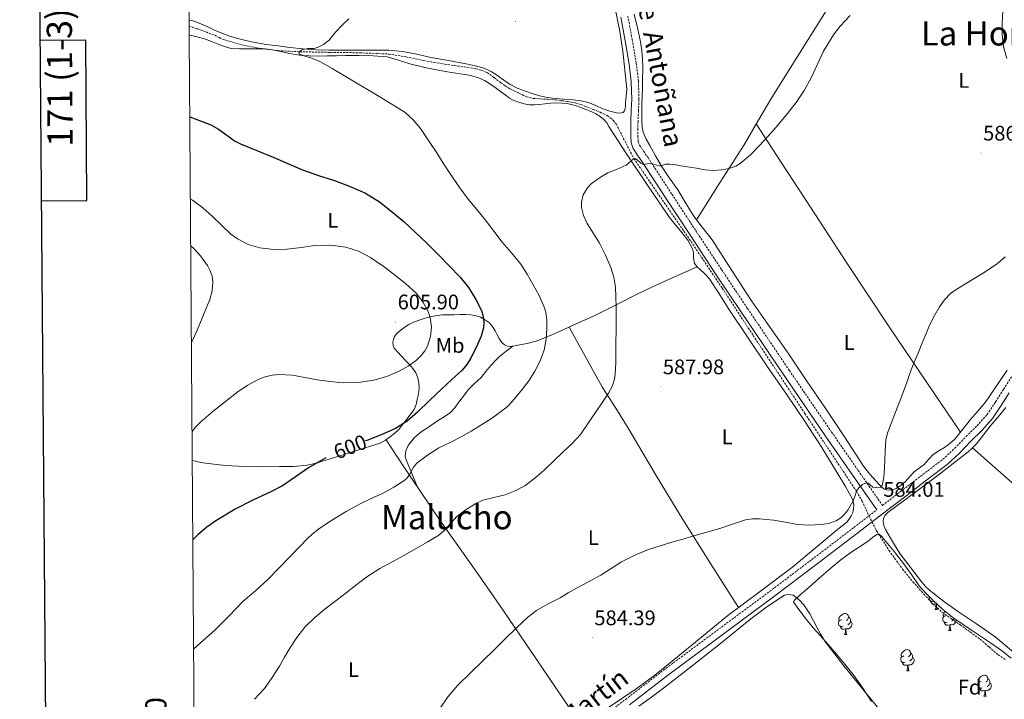
# Model space of a CAD drawing. Units: metres. Extents: x 548629 to 553106, y 4721269 to 4724272.
# Drawn here: x 549436 to 549905, y 4722544 to 4722867 of the extents above; entities that cross this region are included whole.
import ezdxf
from ezdxf.enums import TextEntityAlignment as Align

# ---------------------------------------------------------------- set-up
doc = ezdxf.new("R2010")
doc.units = ezdxf.units.M
doc.header["$MEASUREMENT"] = 0
doc.linetypes.add('TRAZOSX2', pattern=[1.5, 1, -0.5])
for name, color, linetype, lineweight in [('Carátula', 7, 'Continuous', 5), ('Level 11', 142, 'TRAZOSX2', 13), ('Level 21', 19, 'Continuous', 0), ('Level 35', 92, 'TRAZOSX2', 0), ('Level 36', 19, 'Continuous', 40), ('Level 37', 92, 'Continuous', 0), ('Level 4', 36, 'Continuous', 30), ('Level 41', 19, 'Continuous', 0), ('Level 44', 19, 'Continuous', 0), ('Level 45', 19, 'Continuous', 0), ('Level 5', 36, 'Continuous', 0), ('Level 61', 19, 'Continuous', 0), ('Level 63', 7, 'Continuous', 0), ('Level 7', 1, 'Continuous', 0)]:
    doc.layers.add(name, color=color, linetype=linetype, lineweight=lineweight)
doc.styles.add('Arial', font='ARIAL.TTF', dxfattribs={"height": 0.2})

# ---------------------------------------------------------------- blocks, each defined once
blk = doc.blocks.new('5PATER')
at = {"layer": 'Carátula', "linetype": 'Continuous', "lineweight": 5}
h = blk.add_hatch(color=250, dxfattribs=at)
edge = h.paths.add_edge_path()
edge.add_ellipse((0, 0), major_axis=(-1.33, -1.34), ratio=0.999422, start_angle=0, end_angle=360)

msp = doc.modelspace()

# ---------------------------------------------------------------- linework, layer by layer
at = {"layer": 'Level 11', "color": 142, "linetype": 'TRAZOSX2', "lineweight": 13}
msp.add_polyline3d([(549516.83, 4722863.75, 597.77), (549518.25, 4722863.47, 597.73), (549520.88, 4722862.61, 597.69), (549523.46, 4722861.67, 597.66), (549526.25, 4722860.64, 597.58), (549529.02, 4722859.58, 597.44), (549531.07, 4722858.54, 597.23), (549533.18, 4722857.53, 597.01), (549542.11, 4722854.96, 596.46), (549548.88, 4722853.58, 596.11), (549559.1, 4722852.28, 595.61), (549569.37, 4722851.73, 595.01), (549576.7, 4722851.58, 594.29), (549584.04, 4722851.43, 593.73), (549597.92, 4722851.25, 593.41), (549611.75, 4722850.65, 593.1), (549620.06, 4722849.28, 592.92), (549628.34, 4722847.54, 592.74), (549633.38, 4722846.67, 592.69), (549638.42, 4722845.82, 592.69), (549643.02, 4722845.15, 592.7), (549647.62, 4722844.52, 592.7), (549653.22, 4722843.66, 592.67), (549655.95, 4722842.94, 592.64), (549658.55, 4722841.8, 592.61), (549661.84, 4722839.5, 592.54), (549664.98, 4722837.08, 592.43), (549667.2, 4722835.5, 592.31), (549669.5, 4722834.06, 592.19), (549671.41, 4722833.14, 592.17), (549673.34, 4722832.28, 592.14), (549675.32, 4722831.28, 592.08), (549677.34, 4722830.33, 592.02), (549680.54, 4722829.56, 591.89), (549683.85, 4722829.3, 591.78), (549687.64, 4722829.12, 591.7), (549691.42, 4722828.86, 591.65), (549694.09, 4722828.48, 591.65), (549696.7578, 4722828.0661, 591.65), (549698.718, 4722827.7557, 591.54), (549700.6582, 4722827.3753, 591.42), (549703.2584, 4722826.5848, 591.39), (549705.7987, 4722825.6143, 591.34), (549709.0589, 4722824.3336, 591.26), (549712.2792, 4722822.9729, 591.18), (549715.7095, 4722821.3521, 591.14), (549718.5997, 4722819.0315, 591.04), (549719.9197, 4722817.4011, 590.92), (549728.3492, 4722800.9487, 590.01), (549741.9592, 4722781.2352, 589), (549755.5591, 4722761.5216, 588), (549770.4289, 4722739.2777, 587.18), (549785.0987, 4722716.8838, 586.59), (549809.6785, 4722679.8272, 585.8), (549834.2582, 4722642.7707, 585.01), (549836.9081, 4722638.16, 584.61), (549840.2779, 4722630.929, 583.49), (549843.8977, 4722623.808, 582.72), (549849.7576, 4722614.6164, 582.61), (549856.1776, 4722605.7847, 582.51), (549861.1077, 4722599.7535, 582.23), (549866.2578, 4722593.9222, 581.98), (549870.4679, 4722589.3612, 581.87), (549875.0781, 4722585.2501, 581.81), (549879.2983, 4722582.2691, 581.84), (549883.5386, 4722579.3282, 581.84), (549888.2889, 4722575.9171, 581.65), (549893.0192, 4722572.466, 581.44), (549897.3294, 4722568.785, 581.33), (549901.6396, 4722565.104, 581.23), (549905.2098, 4722562.7332, 581.21)], dxfattribs=at)
at = {"layer": 'Level 21', "color": 19, "linetype": 'Continuous', "lineweight": 0}
for points in [[(549843.89, 4722633.95, 584.45), (549832.24, 4722650.74, 585.33), (549819.56, 4722669.02, 586.29), (549799.48, 4722698.3, 587.43), (549779.61, 4722727.74, 588.16), (549767.24, 4722746.24, 588.6), (549754.94, 4722764.79, 589.03), (549743.58, 4722782.12, 589.44), (549732.28, 4722799.47, 589.89), (549730.11, 4722802.54, 590.03), (549727.98, 4722805.72, 590.24), (549727.05, 4722808.47, 590.41), (549726.87, 4722811.37, 590.6), (549726.85, 4722815.08, 590.85), (549726.9, 4722818.8, 591.11), (549727.15, 4722823.93, 591.47), (549727.35, 4722829.07, 591.83), (549727.12, 4722837.44, 592.4), (549726.12, 4722845.76, 592.95), (549724.15, 4722856.93, 593.57), (549722.14, 4722868.11, 594.07)], [(549726.34, 4722541.34, 583.42), (549744.34, 4722555.19, 583.2), (549769.55, 4722573.9, 583.3), (549794.84, 4722592.6, 583.57), (549814.93, 4722607.8, 583.8), (549834.96, 4722623.07, 584.02), (549846.63, 4722632.04, 584.01), (549858.29, 4722641.01, 583.99), (549867.77, 4722648.23, 584.09), (549877.35, 4722655.57, 584.19), (549883.23, 4722660.96, 584.2), (549888.64, 4722666.58, 584.18), (549893.91, 4722671.68, 584.12), (549898.93, 4722677.36, 584.05), (549903.08, 4722683.51, 583.96), (549906.92, 4722689.61, 583.86)]]:
    msp.add_polyline3d(points, dxfattribs=at)
at = {"layer": 'Level 21', "color": 19, "linetype": 'TRAZOSX2', "lineweight": 0}
for points in [[(549725.525, 4722868.7225, 594.07), (549727.5342, 4722857.5416, 593.57), (549729.5235, 4722846.2607, 592.95), (549730.5528, 4722837.6901, 592.4), (549730.7921, 4722829.0496, 591.83), (549730.5816, 4722823.7794, 591.47), (549730.3411, 4722818.6892, 591.11), (549730.2807, 4722815.069, 590.85), (549730.3104, 4722811.4889, 590.6), (549730.4502, 4722809.1387, 590.41), (549731.0801, 4722807.2585, 590.24), (549732.9401, 4722804.488, 590.03), (549735.1201, 4722801.3974, 589.89), (549746.46, 4722784.0044, 589.44), (549757.7998, 4722766.6814, 589.03), (549770.0997, 4722748.1481, 588.6), (549782.4596, 4722729.6549, 588.16), (549802.3194, 4722700.2296, 587.43), (549822.3892, 4722670.9744, 586.29), (549835.0592, 4722652.701, 585.33), (549846.6191, 4722636.048, 584.01), (549856.351, 4722643.5365, 583.99), (549865.8428, 4722650.755, 584.09), (549875.3046, 4722658.0235, 584.19), (549880.9958, 4722663.2427, 584.2), (549886.387, 4722668.8319, 584.18), (549891.5981, 4722673.8912, 584.12), (549896.3992, 4722679.3105, 584.05), (549900.4102, 4722685.26, 583.96), (549904.2312, 4722691.3096, 583.86)], [(549904.23, 4722691.31, 583.86), (549911.64, 4722702.92, 583.6), (549918.95, 4722714.59, 583.31), (549925.27, 4722725.9, 582.95), (549931.12, 4722737.49, 582.63), (549934.03, 4722743.47, 582.64), (549936.64, 4722749.58, 582.69), (549939.28, 4722757.18, 582.61), (549941.46, 4722764.91, 582.56), (549944.26, 4722776.04, 582.69), (549946.79, 4722787.23, 582.82), (549947.99, 4722793.62, 582.86), (549949.2, 4722800, 582.88), (549950.72, 4722806.81, 582.88), (549952.37, 4722813.58, 582.88), (549954.3, 4722820.8, 582.87), (549956.48, 4722827.94, 582.87), (549959.37, 4722836.07, 582.87), (549962.61, 4722844.06, 582.88), (549968.3, 4722856.62, 582.94), (549973.92, 4722869.2, 582.99)], [(549520.24, 4722387.58, 590.07), (549525.29, 4722391.43, 589.91), (549543.33, 4722405.38, 588.69), (549561.36, 4722419.35, 587.43), (549585.56, 4722438.24, 586.47), (549609.79, 4722457.09, 585.75), (549633.29, 4722474.73, 585.21), (549656.88, 4722492.28, 584.71), (549681.66, 4722511.1, 584.23), (549706.4, 4722529.97, 583.76), (549724.4, 4722543.86, 583.42), (549742.42, 4722557.73, 583.2), (549767.65, 4722576.46, 583.3), (549792.93, 4722595.16, 583.57), (549813, 4722610.34, 583.8), (549833.02, 4722625.6, 584.02), (549843.89, 4722633.95, 584.45)]]:
    msp.add_polyline3d(points, dxfattribs=at)
at = {"layer": 'Level 35', "color": 92, "linetype": 'Continuous', "lineweight": 0, "ltscale": 0.5}
for points in [[(549841.37, 4722542.84, 595.87), (549837.22, 4722549.23, 595.87), (549833.09, 4722555.03, 595.87), (549828.77, 4722560.67, 595.87), (549824.77, 4722565.44, 595.78), (549820.69, 4722570.13, 595.63), (549817.16, 4722574.05, 595.53), (549813.62, 4722577.95, 595.43), (549809.72, 4722582.77, 595.2), (549806.02, 4722587.78, 594.95), (549804.72, 4722589.4, 594.9), (549804.35, 4722590.22, 594.88), (549804.58, 4722590.9, 594.87), (549807.49, 4722593.51, 594.87), (549810.43, 4722596.1, 594.88), (549816.29, 4722601.27, 594.74), (549822.16, 4722606.43, 594.59), (549826.79, 4722610.2, 594.53), (549831.62, 4722613.73, 594.47), (549835.71, 4722616.46, 594.28), (549839.81, 4722619.12, 594.08), (549842.04, 4722620.93, 594.04), (549844.26, 4722622.4, 594.03), (549845.05, 4722622.33, 594.04), (549846.23, 4722621.26, 594.07), (549847.34, 4722619.91, 594.08)], [(549847.34, 4722619.91, 594.08), (549852.2, 4722614.23, 594.09), (549856.61, 4722608.45, 594.07), (549860.34, 4722603.16, 594.01), (549864.14, 4722597.92, 593.92), (549867.32, 4722594.28, 593.78), (549870.74, 4722590.86, 593.67), (549875.27, 4722586.61, 593.68)], [(549875.27, 4722586.61, 593.68), (549880.11, 4722582.75, 593.7), (549884.55, 4722579.75, 593.7), (549888.99, 4722576.77, 593.68), (549893.72, 4722573.62, 593.56), (549898.45, 4722570.46, 593.43), (549903.22, 4722567.08, 593.34), (549907.87, 4722563.54, 593.3)]]:
    msp.add_polyline3d(points, dxfattribs=at)
at = {"layer": 'Level 36', "color": 92, "linetype": 'Continuous', "lineweight": 0}
for points in [[(549719.5, 4722872.37, 594.88), (549721.55, 4722862.24, 594.31), (549723.13, 4722852.08, 593.46), (549724.04, 4722842.97, 592.51), (549724.95, 4722833.87, 591.57), (549724.67, 4722830.63, 591.35), (549724.38, 4722827.39, 591.12), (549724.42, 4722825.49, 591.1), (549723.96, 4722823.58, 591.11), (549723.21, 4722822.87, 591.06), (549721.71, 4722822.54, 590.97), (549720.17, 4722822.73, 590.9), (549716.91, 4722823.55, 590.8), (549713.66, 4722824.62, 590.75), (549710.23, 4722826.22, 590.75), (549706.76, 4722827.65, 590.75), (549703.18, 4722828.43, 590.76), (549699.56, 4722828.9, 590.8), (549695.26, 4722829.18, 590.95), (549690.95, 4722829.5, 591.14), (549687.23, 4722830.06, 591.26)], [(549819.83, 4722871.25, 592.29), (549806.92, 4722850.67, 591.45), (549794.05, 4722830.05, 590.72), (549787.4, 4722818.8, 590.4), (549780.75, 4722807.56, 590.08), (549769.46, 4722789.73, 589.26), (549758.16, 4722771.9, 588.43)], [(549687.2267, 4722830.0581, 591.26), (549683.5464, 4722830.8488, 591.33), (549679.926, 4722831.8795, 591.33), (549676.3757, 4722833.1003, 591.33), (549672.8854, 4722834.471, 591.33), (549669.5251, 4722836.1318, 591.33), (549666.4949, 4722838.2124, 591.49), (549663.5147, 4722840.3731, 591.7), (549660.4445, 4722842.3138, 591.76), (549657.1643, 4722843.8945, 591.83), (549652.9438, 4722845.0954, 591.93), (549648.6534, 4722845.9763, 592.05), (549640.2425, 4722847.528, 592.41), (549631.8316, 4722849.0697, 592.8), (549625.0709, 4722850.531, 593), (549618.2801, 4722851.8724, 593.19), (549611.8294, 4722852.4137, 593.57), (549605.3386, 4722852.4649, 593.91), (549597.3576, 4722852.4565, 593.97), (549589.3766, 4722852.448, 593.95), (549583.3159, 4722852.4592, 593.89), (549577.2551, 4722852.5804, 593.86), (549570.9844, 4722853.0616, 594.05), (549564.7337, 4722853.7928, 594.29), (549559.123, 4722854.4739, 594.38), (549553.5324, 4722855.2151, 594.48), (549548.9719, 4722855.956, 594.63), (549544.4414, 4722856.8769, 594.79), (549540.051, 4722857.9878, 594.95), (549535.7506, 4722859.3487, 595.17), (549532.3203, 4722860.6194, 595.69), (549528.94, 4722862.0001, 596.31), (549525.6597, 4722863.5208, 596.68), (549522.3594, 4722865.0615, 596.96), (549518.6491, 4722866.3723, 597.14), (549516.8089, 4722866.6427, 597.16)], [(549758.16, 4722771.9, 588.43), (549756.19, 4722774.45, 588.53), (549752.71, 4722780.26, 588.75), (549749.26, 4722786.08, 588.98), (549745.36, 4722791.72, 589.37), (549741.49, 4722797.4, 589.75), (549738.63, 4722802.22, 589.87), (549735.9, 4722807.12, 589.97), (549734.19, 4722810.23, 590), (549732.77, 4722813.52, 590.07), (549732.28, 4722816.11, 590.18), (549732.21, 4722818.72, 590.31), (549732.16, 4722822.71, 590.49), (549732.19, 4722826.69, 590.69), (549732.3, 4722830.61, 591.1), (549732.42, 4722834.52, 591.65), (549732.54, 4722837.86, 592.1), (549732.66, 4722844.59, 593.32), (549732.5, 4722847.99, 594.03), (549732.18, 4722852.24, 594.09), (549731.57, 4722856.47, 594.08), (549730.02, 4722863.08, 594.8), (549728.43, 4722869.68, 595.49)], [(549516.86, 4722859.84, 597.3), (549524.22, 4722857.82, 597.11), (549527.41, 4722856.59, 597.11), (549530.59, 4722855.37, 597.11), (549533.65, 4722854.17, 597.13), (549536.82, 4722853.35, 597.14), (549540.77, 4722853.12, 597.02), (549544.72, 4722853.13, 596.85), (549548.61, 4722853.18, 596.67), (549552.5, 4722853.13, 596.5), (549556.5, 4722852.6, 596.5), (549560.48, 4722851.83, 596.53), (549563.86, 4722851.13, 596.16), (549567.25, 4722850.44, 595.81), (549570.59, 4722849.94, 595.78), (549573.95, 4722849.72, 595.75), (549578.21, 4722849.7, 595.68), (549582.46, 4722849.74, 595.55), (549586.92, 4722849.82, 595.32), (549591.38, 4722849.9, 595.09), (549594.44, 4722849.91, 594.94), (549597.5, 4722849.9, 594.79), (549604.31, 4722849.81, 594.41), (549611.1, 4722849.26, 594.02), (549616.47, 4722847.73, 593.72), (549621.78, 4722845.94, 593.49), (549628.88, 4722844.3, 593.28), (549636.02, 4722842.81, 593.07), (549642.55, 4722841.76, 592.88), (549649.09, 4722840.76, 592.69), (549651.84, 4722840.19, 592.6), (549654.54, 4722839.35, 592.51), (549657.28, 4722838.05, 592.52), (549659.84, 4722836.45, 592.53), (549662.41, 4722834.67, 592.31), (549664.96, 4722832.87, 592.07), (549667.09, 4722831.3, 592.06), (549669.23, 4722829.73, 592.05), (549671.33, 4722828.6, 591.87), (549673.6, 4722827.73, 591.7), (549676.12, 4722826.9, 591.72), (549678.69, 4722826.49, 591.75), (549680.97, 4722826.54, 591.6), (549683.25, 4722826.71, 591.47), (549686.04, 4722827.02, 591.43), (549688.83, 4722827.3, 591.41), (549691.45, 4722827.38, 591.42), (549694.06, 4722827.29, 591.43), (549696.6, 4722827.08, 591.23), (549699.1, 4722826.58, 591.01), (549701.5, 4722825.83, 590.96), (549703.86, 4722824.98, 590.95), (549705.95, 4722824.19, 590.97), (549708.03, 4722823.35, 590.96), (549710.23, 4722822.27, 590.85), (549712.32, 4722820.96, 590.72), (549714.06, 4722819.6, 590.63), (549715.49, 4722817.94, 590.55), (549716.52, 4722816.2, 590.51), (549717.54, 4722814.47, 590.48), (549721.01, 4722809.09, 590.28), (549724.51, 4722803.73, 590.08), (549734.86, 4722788.31, 589.72), (549745.28, 4722772.95, 589.33), (549751.16, 4722765.82, 589.04)], [(549786.6, 4722817.44, 590.36), (549798.28, 4722799.44, 589.73), (549809.97, 4722781.44, 589.11), (549829.74, 4722751.14, 588.06), (549849.76, 4722721.01, 587.01), (549860.39, 4722705.31, 586.35), (549871.03, 4722689.62, 585.75), (549877.34, 4722680.27, 585.49), (549883.65, 4722670.92, 585.23)], [(549853.1807, 4722644.1471, 584.66), (549851.8805, 4722643.6974, 584.78), (549850.5303, 4722643.4876, 584.93), (549849.4501, 4722643.3878, 584.99), (549848.37, 4722643.508, 585.03), (549847.2699, 4722643.9883, 585), (549846.2999, 4722644.7185, 584.98), (549844.8798, 4722646.1188, 585.06), (549843.5498, 4722647.5892, 585.14), (549840.4997, 4722651.1099, 585.17), (549837.6497, 4722654.7906, 585.22), (549828.4798, 4722668.6131, 585.52), (549819.3299, 4722682.4455, 585.87), (549810.69, 4722695.2178, 586.29), (549802.02, 4722707.9701, 586.79), (549793.2001, 4722720.6524, 587.56), (549784.3501, 4722733.3047, 588.31), (549774.9402, 4722747.7672, 588.2), (549765.6004, 4722762.2897, 588.08), (549760.8904, 4722768.3709, 588.3), (549758.1603, 4722771.9016, 588.43)], [(549751.1589, 4722765.8226, 589.04), (549754.0189, 4722762.2019, 588.88), (549756.2989, 4722758.1213, 588.72), (549756.6587, 4722756.1411, 588.64), (549756.7386, 4722754.121, 588.56), (549756.8284, 4722752.6009, 588.55), (549757.2284, 4722751.1408, 588.53), (549758.5084, 4722749.5704, 588.43), (549759.9484, 4722748.2101, 588.32), (549762.1085, 4722746.1396, 588.14), (549764.1386, 4722743.9691, 587.97), (549768.7885, 4722736.9679, 587.8), (549773.1784, 4722729.7967, 587.7), (549782.5783, 4722715.9042, 587.25), (549791.9783, 4722702.0217, 586.77), (549800.9182, 4722688.9194, 586.27), (549809.8381, 4722675.807, 585.78), (549817.718, 4722663.5349, 585.37), (549825.3778, 4722651.0928, 585.01), (549829.0277, 4722645.0018, 584.89), (549832.4576, 4722638.7209, 584.79), (549833.0375, 4722636.5607, 584.71), (549832.8973, 4722634.3206, 584.64), (549832.4471, 4722632.6806, 584.61), (549831.7268, 4722631.0707, 584.59), (549830.7966, 4722629.4608, 584.59), (549829.6263, 4722628.1009, 584.59), (549827.4559, 4722626.3613, 584.59), (549825.2754, 4722624.6416, 584.59), (549814.6733, 4722615.6932, 584.48), (549803.9812, 4722606.8248, 584.26), (549788.5682, 4722595.2473, 583.91), (549773.0553, 4722583.8097, 583.57), (549756.0819, 4722569.8323, 583.36), (549739.0386, 4722555.9249, 583.28), (549729.8568, 4722549.2664, 583.27), (549715.7942, 4722539.6986, 583.33)], [(549758.51, 4722749.57, 588.43), (549747.72, 4722744.68, 588.31), (549736.92, 4722739.79, 588.19), (549729.92, 4722736.47, 588.4), (549719.56, 4722731.25, 589.38), (549709.18, 4722726.09, 590.48), (549701.28, 4722722.48, 591.15), (549693.37, 4722718.97, 591.91), (549690.5, 4722717.71, 592.53), (549686.28, 4722715.91, 594.1), (549681.94, 4722714.21, 595.46), (549677.57, 4722713.06, 596.31), (549673.1, 4722712.32, 597.15), (549669.89, 4722711.69, 597.75), (549668.3, 4722711.72, 598.04), (549666.79, 4722712.37, 598.34), (549665.6, 4722713.48, 598.59), (549664.34, 4722715.42, 598.9), (549663.24, 4722717.46, 599.19), (549662.36, 4722719.08, 599.42), (549661.43, 4722720.69, 599.65), (549659.62, 4722722.8, 599.93), (549657.37, 4722724.53, 600.19), (549655.41, 4722725.6, 600.45), (549653.32, 4722726.24, 600.72), (549650.86, 4722726.61, 600.8), (549648.42, 4722726.77, 600.9), (549645.67, 4722726.77, 601.69), (549642.89, 4722726.75, 602.55), (549640.14, 4722726.71, 603.01), (549637.38, 4722726.64, 603.36), (549634.79, 4722726.43, 603.59), (549632.2, 4722725.94, 603.83), (549630.17, 4722725.37, 604.02), (549628.18, 4722724.75, 604.21), (549625.7, 4722723.96, 604.59), (549623.26, 4722723.07, 605.01), (549621.4, 4722722.12, 605.2), (549619.64, 4722720.99, 605.38), (549618.24, 4722720, 605.65), (549616.89, 4722718.94, 605.89)], [(549697.63, 4722720.86, 591.5), (549703.61, 4722709.87, 591.72), (549709.59, 4722698.88, 591.94), (549713.5, 4722692.13, 591.67), (549719.76, 4722682.26, 590.33), (549725.99, 4722672.38, 589.07), (549738.71, 4722650.84, 587.36), (549751.64, 4722629.4, 585.92), (549764.85, 4722608.45, 584.8), (549778.06, 4722587.5, 583.68)], [(549616.888, 4722718.9363, 605.89), (549615.6178, 4722717.7865, 605.94), (549614.5175, 4722716.3466, 605.87), (549613.9573, 4722715.0067, 605.78), (549613.7772, 4722713.6566, 605.67), (549613.8371, 4722712.1566, 605.51), (549614.417, 4722710.8164, 605.35), (549616.1571, 4722708.9059, 605.1), (549617.9071, 4722707.0355, 604.88), (549619.7772, 4722705.0251, 604.79), (549621.6372, 4722703.0246, 604.71), (549623.2472, 4722701.1342, 604.4), (549624.6572, 4722699.0438, 604.1), (549625.6071, 4722696.6535, 603.94), (549626.057, 4722694.1433, 603.81), (549626.2268, 4722692.1332, 603.79), (549626.1366, 4722690.1631, 603.75), (549625.7664, 4722688.2931, 603.29), (549625.2962, 4722686.4331, 602.75), (549624.7459, 4722684.0831, 602.4), (549623.8156, 4722681.7432, 602.16), (549622.1852, 4722679.3934, 602.13), (549620.4947, 4722677.2536, 602.05), (549618.5243, 4722674.6739, 601.57), (549616.5038, 4722672.1441, 601.11), (549614.6534, 4722670.3544, 600.89), (549612.553, 4722668.7747, 600.67), (549610.2026, 4722667.0451, 600.4), (549607.6421, 4722665.7355, 600.13), (549603.5915, 4722664.4362, 599.88), (549599.5409, 4722663.147, 599.81), (549588.4592, 4722659.6189, 600.02), (549577.3175, 4722656.1609, 600.67), (549573.0269, 4722655.2017, 601.05), (549566.446, 4722654.6429, 601.65), (549559.8252, 4722654.5042, 602.21), (549551.6241, 4722654.3558, 602.81), (549543.4131, 4722654.5074, 603.39), (549534.012, 4722655.1192, 603.93), (549524.631, 4722656.1311, 604.56), (549522.4307, 4722656.5015, 604.87), (549520.2605, 4722656.9919, 605.27), (549518.3103, 4722657.5624, 605.63)], [(549625.44, 4722644.83, 595.21), (549622.72, 4722651.27, 596.7), (549620.01, 4722657.71, 598.19), (549619.61, 4722659.38, 598.34), (549619.9, 4722662.05, 598.08), (549621.05, 4722664.59, 597.89), (549623.84, 4722668.17, 598.07), (549627.19, 4722671.01, 598.23), (549631.09, 4722673.64, 598.3), (549635, 4722676.24, 598.34), (549638.13, 4722678.13, 598.33), (549641.13, 4722680.22, 598.32), (549643.16, 4722682.54, 598.32), (549644.97, 4722685.04, 598.34), (549647.28, 4722688.07, 598.42), (549649.61, 4722691.09, 598.55), (549652.62, 4722694.05, 598.7), (549655.72, 4722696.93, 598.87), (549658.01, 4722699.74, 598.94), (549660.31, 4722702.56, 598.8), (549662.34, 4722704.78, 598.54), (549664.52, 4722706.83, 598.27), (549667.62, 4722709.34, 597.93), (549670.73, 4722711.85, 597.59)], [(549905.91, 4722700.35, 584.27), (549902.66, 4722695.38, 584.4), (549899.27, 4722690.51, 584.53), (549897.08, 4722687.29, 584.84), (549894.75, 4722684.18, 585.15), (549892.75, 4722681.82, 585.17), (549890.74, 4722679.47, 585.19), (549888.39, 4722676.71, 585.28), (549886.05, 4722673.95, 585.35), (549883.51, 4722670.75, 585.22), (549880.95, 4722667.55, 585.07), (549878.65, 4722665.47, 585.04), (549876.11, 4722663.65, 585.03), (549873.44, 4722662.03, 585.03), (549870.8, 4722660.35, 585.03), (549868.59, 4722658.01, 584.91), (549866.43, 4722655.6, 584.79), (549864.06, 4722653.81, 584.75), (549861.7, 4722652, 584.72), (549859.59, 4722649.75, 584.68), (549857.5, 4722647.46, 584.64), (549855.48, 4722645.65, 584.62), (549853.18, 4722644.15, 584.66)], [(549908.9406, 4722566.3827, 582.19), (549900.2102, 4722573.6647, 582.35), (549891.3196, 4722579.8167, 582.39), (549882.259, 4722585.7387, 582.43), (549875.5886, 4722590.5803, 582.54), (549869.1183, 4722595.7018, 582.72), (549867.1082, 4722597.5722, 582.81), (549865.3082, 4722599.6327, 582.91), (549860.0981, 4722606.404, 583.26), (549854.8781, 4722613.1653, 583.6), (549851.4582, 4722618.9263, 583.6), (549848.0483, 4722624.6872, 583.6), (549847.2883, 4722626.5174, 583.6), (549846.9585, 4722628.4476, 583.62), (549847.1386, 4722630.0076, 583.74), (549847.9689, 4722631.5075, 583.91), (549849.1491, 4722632.6774, 584), (549850.3994, 4722633.6172, 584.05), (549861.7715, 4722642.0054, 584.12), (549873.1037, 4722650.4336, 584.02), (549880.2551, 4722655.9625, 583.87), (549887.3265, 4722661.6014, 583.73), (549889.3969, 4722663.4211, 583.7), (549891.2973, 4722665.4208, 583.67), (549894.5981, 4722669.6204, 583.57), (549897.8689, 4722673.8199, 583.44), (549901.5597, 4722678.2294, 583.2), (549905.2706, 4722682.6089, 582.83)], [(549610.47, 4722667.24, 600.43), (549618.68, 4722654.96, 597.57), (549626.89, 4722642.67, 594.71), (549636.47, 4722628.64, 591.74), (549643.82, 4722618.15, 589.93), (549654.96, 4722602.38, 587.86), (549665.99, 4722586.48, 586.58), (549684.87, 4722558.76, 585.03), (549703.95, 4722530.74, 583.48)], [(549889.42, 4722663.44, 583.7), (549906.84, 4722648.14, 582.89), (549924.26, 4722632.83, 582.08), (549931.62, 4722626.76, 581.78), (549943.1, 4722618.19, 581.42), (549954.59, 4722609.63, 581.11), (549972.41, 4722595.67, 580.84), (549990.29, 4722581.81, 580.45), (550003.98, 4722571.39, 579.89), (550017.66, 4722560.97, 579.33)], [(549730.77, 4722540.68, 583.04), (549736.7, 4722544.86, 582.98), (549742.53, 4722549.17, 582.95), (549756.1, 4722559.79, 582.87), (549769.62, 4722570.48, 582.82), (549784.01, 4722582.23, 583.1), (549791.55, 4722587.93, 583.28), (549800.03, 4722593.38, 583.3), (549801.51, 4722593.69, 583.27), (549803.01, 4722593.59, 583.25), (549804.21, 4722593.46, 583.23), (549807.12, 4722591.05, 583.13), (549809.2, 4722588.78, 582.96), (549812.08, 4722584.55, 582.56), (549815.49, 4722577.93, 581.91), (549817.23, 4722574.67, 581.67), (549819.26, 4722571.55, 581.54), (549828.29, 4722559.78, 581.31), (549844.85, 4722539.43, 580.93)], [(549870.92, 4722590.59, 0.01), (549870.49, 4722590.43, 0.01), (549869.91, 4722590.49, 0.01), (549869.43, 4722590.7, 0.01), (549869.01, 4722591.12, 0.01), (549868.79, 4722591.71, 0.01), (549868.79, 4722592.13, 0.01), (549868.85, 4722592.71, 0.01), (549868.86, 4722592.74, 0.01)], [(549872.18, 4722589.29, 0.01), (549871.29, 4722589.21, 0.01), (549870.44, 4722589.21, 0.01), (549870.02, 4722589.64, 0.01), (549869.7, 4722590.11, 0.01), (549869.7, 4722590.43, 0.01)], [(549871.63, 4722586.61, 0.01), (549872.07, 4722587.77, 0.01), (549872.18, 4722589.29, 0.01), (549872.29, 4722589.29, 0.01), (549872.32, 4722588.71, 0.01), (549872.36, 4722588.02, 0.01), (549872.43, 4722587.41, 0.01), (549872.54, 4722587.01, 0.01), (549872.76, 4722586.61, 0.01)], [(549872.38, 4722589.32, 0.01), (549872.29, 4722589.29, 0.01)], [(549827.25, 4722581.73, 0.01), (549826.72, 4722581.46, 0.01), (549826.19, 4722581.52, 0.01), (549825.93, 4722581.89, 0.01), (549825.87, 4722582.31, 0.01), (549826.03, 4722582.83, 0.01), (549826.51, 4722583.43, 0.01), (549827.15, 4722583.96, 0.01), (549828.05, 4722584.54, 0.01), (549828.79, 4722584.7, 0.01), (549829.22, 4722584.65, 0.01), (549829.75, 4722584.33, 0.01), (549830.28, 4722583.75, 0.01), (549830.44, 4722583.11, 0.01), (549830.33, 4722582.26, 0.01), (549829.9, 4722581.73, 0.01), (549829.48, 4722581.3, 0.01)], [(549871.63, 4722586.61, 0.01), (549872.76, 4722586.61, 0.01)], [(549876.81, 4722583.63, 0.01), (549876.28, 4722583.37, 0.01), (549875.75, 4722583.42, 0.01), (549875.48, 4722583.79, 0.01), (549875.43, 4722584.22, 0.01), (549875.59, 4722584.74, 0.01), (549876.07, 4722585.33, 0.01), (549876.46, 4722585.66, 0.01)], [(549827.84, 4722578.65, 0.01), (549827.41, 4722578.49, 0.01), (549826.83, 4722578.55, 0.01), (549826.35, 4722578.76, 0.01), (549825.93, 4722579.18, 0.01), (549825.71, 4722579.77, 0.01), (549825.71, 4722580.19, 0.01), (549825.77, 4722580.77, 0.01), (549826.19, 4722581.46, 0.01)], [(549831.39, 4722580.83, 0.01), (549831.84, 4722580.58, 0.01), (549832.19, 4722579.96, 0.01), (549832.08, 4722579.24, 0.01), (549831.87, 4722578.6, 0.01), (549831.28, 4722577.86, 0.01), (549830.49, 4722577.38, 0.01), (549829.64, 4722577.48, 0.01), (549829.21, 4722577.35, 0.01)], [(549830.44, 4722583.11, 0.01), (549830.91, 4722582.79, 0.01), (549831.23, 4722582.15, 0.01), (549831.39, 4722581.83, 0.01), (549831.39, 4722581.25, 0.01), (549831.39, 4722580.83, 0.01), (549831.02, 4722580.14, 0.01), (549830.6, 4722579.66, 0.01), (549830.12, 4722579.24, 0.01)], [(549877.39, 4722580.55, 0.01), (549876.97, 4722580.39, 0.01), (549876.38, 4722580.45, 0.01), (549875.91, 4722580.66, 0.01), (549875.48, 4722581.09, 0.01), (549875.27, 4722581.67, 0.01), (549875.27, 4722582.09, 0.01), (549875.32, 4722582.68, 0.01), (549875.75, 4722583.37, 0.01)], [(549878.65, 4722579.26, 0.01), (549877.76, 4722579.17, 0.01), (549876.92, 4722579.17, 0.01), (549876.49, 4722579.6, 0.01), (549876.17, 4722580.08, 0.01), (549876.17, 4722580.39, 0.01)], [(549881.71, 4722581.67, 0.01), (549881.63, 4722581.14, 0.01), (549881.42, 4722580.5, 0.01), (549880.84, 4722579.76, 0.01), (549880.04, 4722579.28, 0.01), (549879.19, 4722579.39, 0.01), (549878.76, 4722579.26, 0.01)], [(549879.26, 4722583.43, 0.01), (549879.04, 4722583.21, 0.01)], [(549880.73, 4722582.34, 0.01), (549880.57, 4722582.04, 0.01), (549880.15, 4722581.56, 0.01), (549879.67, 4722581.14, 0.01)], [(549829.1, 4722577.35, 0.01), (549828.21, 4722577.27, 0.01), (549827.36, 4722577.27, 0.01), (549826.94, 4722577.7, 0.01), (549826.62, 4722578.17, 0.01), (549826.62, 4722578.49, 0.01)], [(549828.55, 4722574.67, 0.01), (549828.99, 4722575.83, 0.01), (549829.1, 4722577.35, 0.01), (549829.21, 4722577.35, 0.01), (549829.24, 4722576.77, 0.01), (549829.28, 4722576.08, 0.01), (549829.35, 4722575.47, 0.01), (549829.46, 4722575.07, 0.01), (549829.68, 4722574.67, 0.01)], [(549878.11, 4722576.57, 0.01), (549878.54, 4722577.73, 0.01), (549878.65, 4722579.26, 0.01), (549878.76, 4722579.26, 0.01), (549878.8, 4722578.67, 0.01), (549878.83, 4722577.99, 0.01), (549878.9, 4722577.37, 0.01), (549879.02, 4722576.97, 0.01), (549879.23, 4722576.57, 0.01)], [(549878.11, 4722576.57, 0.01), (549879.23, 4722576.57, 0.01)], [(549828.55, 4722574.67, 0.01), (549829.68, 4722574.67, 0.01)], [(549856.83, 4722564.58, 0.01), (549856.3, 4722564.32, 0.01), (549855.77, 4722564.37, 0.01), (549855.5, 4722564.74, 0.01), (549855.45, 4722565.17, 0.01), (549855.61, 4722565.69, 0.01), (549856.09, 4722566.28, 0.01), (549856.72, 4722566.81, 0.01), (549857.62, 4722567.4, 0.01), (549858.37, 4722567.56, 0.01), (549858.79, 4722567.5, 0.01), (549859.32, 4722567.19, 0.01), (549859.85, 4722566.6, 0.01), (549860.01, 4722565.96, 0.01), (549859.9, 4722565.11, 0.01), (549859.48, 4722564.58, 0.01), (549859.06, 4722564.16, 0.01)], [(549860.01, 4722565.96, 0.01), (549860.49, 4722565.65, 0.01), (549860.8, 4722565.01, 0.01), (549860.96, 4722564.69, 0.01), (549860.96, 4722564.11, 0.01), (549860.96, 4722563.68, 0.01), (549860.59, 4722562.99, 0.01), (549860.17, 4722562.51, 0.01), (549859.69, 4722562.09, 0.01)], [(549857.41, 4722561.5, 0.01), (549856.99, 4722561.34, 0.01), (549856.4, 4722561.4, 0.01), (549855.93, 4722561.61, 0.01), (549855.5, 4722562.04, 0.01), (549855.29, 4722562.62, 0.01), (549855.29, 4722563.04, 0.01), (549855.34, 4722563.63, 0.01), (549855.77, 4722564.32, 0.01)], [(549858.67, 4722560.21, 0.01), (549857.78, 4722560.12, 0.01), (549856.94, 4722560.12, 0.01), (549856.51, 4722560.55, 0.01), (549856.19, 4722561.03, 0.01), (549856.19, 4722561.34, 0.01)], [(549860.96, 4722563.68, 0.01), (549861.42, 4722563.43, 0.01), (549861.76, 4722562.82, 0.01), (549861.65, 4722562.09, 0.01), (549861.44, 4722561.45, 0.01), (549860.86, 4722560.71, 0.01), (549860.06, 4722560.23, 0.01), (549859.21, 4722560.34, 0.01), (549858.78, 4722560.21, 0.01)], [(549858.13, 4722557.52, 0.01), (549858.56, 4722558.68, 0.01), (549858.67, 4722560.21, 0.01), (549858.78, 4722560.21, 0.01), (549858.82, 4722559.62, 0.01), (549858.85, 4722558.94, 0.01), (549858.92, 4722558.32, 0.01), (549859.04, 4722557.92, 0.01), (549859.25, 4722557.52, 0.01)], [(549858.13, 4722557.52, 0.01), (549859.25, 4722557.52, 0.01)], [(549894.1, 4722549.36, 0.01), (549893.68, 4722549.2, 0.01), (549893.1, 4722549.26, 0.01), (549892.62, 4722549.47, 0.01), (549892.2, 4722549.9, 0.01), (549891.98, 4722550.48, 0.01), (549891.98, 4722550.9, 0.01), (549892.04, 4722551.49, 0.01), (549892.46, 4722552.18, 0.01)], [(549893.52, 4722552.44, 0.01), (549892.99, 4722552.18, 0.01), (549892.46, 4722552.23, 0.01), (549892.2, 4722552.6, 0.01), (549892.14, 4722553.03, 0.01), (549892.3, 4722553.55, 0.01), (549892.78, 4722554.14, 0.01), (549893.42, 4722554.67, 0.01), (549894.32, 4722555.26, 0.01), (549895.06, 4722555.42, 0.01), (549895.48, 4722555.36, 0.01), (549896.02, 4722555.05, 0.01), (549896.54, 4722554.46, 0.01), (549896.7, 4722553.82, 0.01), (549896.6, 4722552.97, 0.01), (549896.17, 4722552.44, 0.01), (549895.75, 4722552.02, 0.01)], [(549897.66, 4722551.54, 0.01), (549898.11, 4722551.29, 0.01), (549898.46, 4722550.68, 0.01), (549898.34, 4722549.95, 0.01), (549898.14, 4722549.31, 0.01), (549897.55, 4722548.57, 0.01), (549896.76, 4722548.09, 0.01), (549895.9, 4722548.2, 0.01), (549895.48, 4722548.07, 0.01)], [(549896.7, 4722553.82, 0.01), (549897.18, 4722553.51, 0.01), (549897.5, 4722552.87, 0.01), (549897.66, 4722552.55, 0.01), (549897.66, 4722551.97, 0.01), (549897.66, 4722551.54, 0.01), (549897.28, 4722550.85, 0.01), (549896.86, 4722550.37, 0.01), (549896.38, 4722549.95, 0.01)], [(549895.36, 4722548.07, 0.01), (549894.48, 4722547.98, 0.01), (549893.63, 4722547.98, 0.01), (549893.2, 4722548.41, 0.01), (549892.88, 4722548.89, 0.01), (549892.88, 4722549.2, 0.01)], [(549894.82, 4722545.38, 0.01), (549895.26, 4722546.54, 0.01), (549895.36, 4722548.07, 0.01), (549895.48, 4722548.07, 0.01), (549895.51, 4722547.48, 0.01), (549895.54, 4722546.8, 0.01), (549895.62, 4722546.18, 0.01), (549895.73, 4722545.78, 0.01), (549895.94, 4722545.38, 0.01)], [(549894.82, 4722545.38, 0.01), (549895.94, 4722545.38, 0.01)]]:
    msp.add_polyline3d(points, dxfattribs=at)
at = {"layer": 'Level 4', "color": 36, "linetype": 'Continuous', "lineweight": 30}
for points in [[(549517.14, 4722820.85, 600.01), (549518.51, 4722820.33, 600.01), (549527.19, 4722816.99, 600.01), (549530.82, 4722814.97, 600.01), (549535.9, 4722811.24, 600.01), (549538.48, 4722809.46, 600.01), (549541.24, 4722808.01, 600.01), (549549.04, 4722804.8, 600.01), (549556.86, 4722801.59, 600.01), (549563.83, 4722798.55, 600.01), (549570.82, 4722795.54, 600.01), (549578.32, 4722792.95, 600.01), (549585.9, 4722790.54, 600.01), (549593.42, 4722787.75, 600.01), (549600.76, 4722784.46, 600.01), (549607.43, 4722780.35, 600.01), (549613.59, 4722775.51, 600.01), (549619.05, 4722770.85, 600.01), (549624.36, 4722766.02, 600.01), (549629.84, 4722760.74, 600.01), (549635.27, 4722755.4, 600.01), (549640.56, 4722750.02, 600.01), (549645.75, 4722744.54, 600.01), (549649.74, 4722739.6, 600.01), (549653.27, 4722734.04, 600.01), (549655.87, 4722728.68, 600.01), (549656.66, 4722725.96, 600.01), (549657, 4722723.22, 600.01), (549656.82, 4722720.56, 600.01), (549655.74, 4722716.54, 600.01), (549654.04, 4722712.55, 600.01), (549650.83, 4722706.03, 600.01), (549648.95, 4722703.07, 600.01), (549646.65, 4722700.42, 600.01), (549641.8, 4722695.91, 600.01), (549636.95, 4722691.42, 600.01), (549631.19, 4722685.92, 600.01), (549625.42, 4722680.42, 600.01), (549620.47, 4722676.17, 600.01), (549614.97, 4722672.7, 600.01), (549608.23, 4722669.68, 600.01), (549601.4, 4722666.95, 600.01), (549600.75, 4722666.71, 600.01)], [(549581.82, 4722658.65, 600.01), (549573.54, 4722653.91, 600.01), (549567.37, 4722649.67, 600.01), (549561.2, 4722645.43, 600.01), (549555.69, 4722642.47, 600.01), (549547.13, 4722638.53, 600.01), (549538.68, 4722634.34, 600.01), (549529.57, 4722628.8, 600.01), (549525.24, 4722625.68, 600.01), (549521.08, 4722622.25, 600.01), (549518.58, 4722619.71, 600.01)]]:
    msp.add_polyline3d(points, dxfattribs=at)
at = {"layer": 'Level 5', "color": 36, "linetype": 'Continuous', "lineweight": 0}
for points in [[(549905.8, 4722848.56, 585.01), (549904.19, 4722854.07, 585.01), (549903.59, 4722859.7, 585.01), (549903.55, 4722865.38, 585.01), (549903.89, 4722871.06, 585.01)], [(549831.25, 4722868.96, 590.01), (549826.48, 4722863.89, 590.01), (549823.24, 4722859.82, 590.01), (549818.6, 4722851.94, 590.01), (549812.65, 4722839.4, 590.01), (549809.44, 4722833.28, 590.01), (549805.63, 4722827.58, 590.01), (549800.86, 4722821.57, 590.01), (549795.9, 4722815.7, 590.01), (549792.04, 4722811.38, 590.01), (549788.11, 4722807.11, 590.01), (549783.8, 4722802.69, 590.01), (549778.98, 4722798.62, 590.01), (549776.93, 4722797.39, 590.01), (549773.62, 4722796.23, 590.01), (549770.18, 4722795.64, 590.01), (549766.25, 4722795.31, 590.01), (549762.35, 4722795.54, 590.01), (549758.13, 4722796.32, 590.01), (549753.9, 4722797.08, 590.01), (549750.75, 4722797.58, 590.01), (549747.6, 4722798.06, 590.01), (549745.47, 4722798.28, 590.01), (549743.34, 4722798.36, 590.01), (549742.19, 4722797.9, 590.01), (549741.06, 4722797.4, 590.01), (549738.91, 4722797.94, 590.01), (549736.75, 4722798.58, 590.01), (549734.87, 4722798.38, 590.01), (549732.99, 4722798.15, 590.01), (549731.74, 4722798.7, 590.01), (549730, 4722800.33, 590.01), (549729.18, 4722800.91, 590.01), (549728.35, 4722800.95, 590.01), (549726.54, 4722799.43, 590.01), (549724.69, 4722797.77, 590.01), (549720.43, 4722795.98, 590.01), (549716.06, 4722794.1, 590.01), (549711.95, 4722791.87, 590.01), (549708.06, 4722788.92, 590.01), (549706.26, 4722786.97, 590.01), (549704.28, 4722783.74, 590.01), (549703.39, 4722780.31, 590.01), (549703.46, 4722777.75, 590.01), (549704.39, 4722773.82, 590.01), (549706.08, 4722770.07, 590.01), (549709.13, 4722765.4, 590.01), (549712.08, 4722760.76, 590.01), (549714.91, 4722755.09, 590.01), (549717.38, 4722749.21, 590.01), (549718.89, 4722744.58, 590.01), (549719.68, 4722739.83, 590.01), (549719.85, 4722735.18, 590.01), (549719.9, 4722730.52, 590.01), (549719.9, 4722724.65, 590.01), (549719.89, 4722718.78, 590.01), (549719.85, 4722714.01, 590.01), (549719.81, 4722709.24, 590.01), (549719.71, 4722703.82, 590.01), (549719.49, 4722698.41, 590.01), (549719.18, 4722696.03, 590.01), (549718.1, 4722692.58, 590.01), (549716.37, 4722689.42, 590.01), (549713.4, 4722685.08, 590.01), (549710.4262, 4722680.7364, 590.01), (549706.7053, 4722675.2469, 590.01), (549702.9443, 4722669.7773, 590.01), (549699.0334, 4722665.5279, 590.01), (549694.7226, 4722661.6185, 590.01), (549690.2616, 4722657.2892, 590.01), (549685.7907, 4722652.9698, 590.01), (549681.3298, 4722648.9805, 590.01), (549676.5088, 4722645.3513, 590.01), (549671.9681, 4722642.942, 590.01), (549667.1673, 4722641.1429, 590.01), (549661.8365, 4722639.8738, 590.01), (549656.5257, 4722638.4948, 590.01), (549653.2252, 4722636.9453, 590.01), (549648.5944, 4722634.1061, 590.01), (549644.2235, 4722630.8068, 590.01), (549640.0326, 4722626.2474, 590.01), (549638.0021, 4722623.9377, 590.01), (549635.6417, 4722622.008, 590.01), (549630.0807, 4722618.6189, 590.01), (549624.4297, 4722615.3699, 590.01), (549619.2388, 4722612.4907, 590.01), (549614.0379, 4722609.6116, 590.01), (549607.5268, 4722606.0527, 590.01), (549601.3056, 4722602.0637, 590.01), (549596.0346, 4722598.0145, 590.01), (549590.7536, 4722593.9553, 590.01), (549581.5818, 4722586.9368, 590.01), (549576.5408, 4722582.8175, 590.01), (549571.8998, 4722578.2182, 590.01), (549568.1089, 4722573.3287, 590.01), (549564.778, 4722568.1391, 590.01), (549562.2573, 4722563.8894, 590.01), (549559.7367, 4722559.6397, 590.01), (549556.3457, 4722554.21, 590.01), (549552.6248, 4722548.9905, 590.01), (549547.8838, 4722543.9112, 590.01)], [(549592.75, 4722867.39, 595.01), (549589.65, 4722864.32, 595.01), (549586.54, 4722861.24, 595.01), (549584.98, 4722859.27, 595.01), (549583.42, 4722857.24, 595.01), (549580.78, 4722855.2, 595.01), (549577.82, 4722853.68, 595.01), (549576.07, 4722853.23, 595.01), (549573.25, 4722853.21, 595.01), (549570.48, 4722852.68, 595.01), (549569.37, 4722851.73, 595.01), (549569.08, 4722851.17, 595.01), (549569.21, 4722850.78, 595.01), (549571.37, 4722849.82, 595.01), (549575.23, 4722848.68, 595.01), (549578.97, 4722847.18, 595.01), (549584.86, 4722843.77, 595.01), (549590.72, 4722840.32, 595.01), (549597.13, 4722836.47, 595.01), (549603.54, 4722832.62, 595.01), (549610.08, 4722828.72, 595.01), (549616.62, 4722824.81, 595.01), (549619.52, 4722822.84, 595.01), (549623.45, 4722819.33, 595.01), (549626.8, 4722815.26, 595.01), (549630.75, 4722809.47, 595.01), (549634.5878, 4722803.6269, 595.01), (549637.6778, 4722798.7961, 595.01), (549640.7777, 4722793.9753, 595.01), (549645.0577, 4722787.7542, 595.01), (549649.5777, 4722781.703, 595.01), (549653.6578, 4722776.682, 595.01), (549657.7578, 4722771.6709, 595.01), (549661.7779, 4722766.4699, 595.01), (549665.7879, 4722761.2589, 595.01), (549670.198, 4722756.0778, 595.01), (549674.5581, 4722750.8367, 595.01), (549677.678, 4722745.9959, 595.01), (549680.4779, 4722740.9451, 595.01), (549683.2678, 4722735.8243, 595.01), (549685.7076, 4722730.3436, 595.01), (549686.4275, 4722727.8633, 595.01), (549686.9072, 4722724.143, 595.01), (549686.9769, 4722720.4128, 595.01), (549686.7064, 4722715.1326, 595.01), (549685.6758, 4722709.8526, 595.01), (549683.715, 4722704.5227, 595.01), (549681.1043, 4722699.533, 595.01), (549678.3335, 4722695.2733, 595.01), (549675.2828, 4722691.2237, 595.01), (549670.6817, 4722685.7043, 595.01), (549668.1912, 4722683.1447, 595.01), (549665.4707, 4722680.8051, 595.01), (549660.5997, 4722677.3859, 595.01), (549655.5788, 4722674.2267, 595.01), (549650.948, 4722671.4374, 595.01), (549646.2872, 4722668.7282, 595.01), (549640.9463, 4722666.0191, 595.01), (549635.5654, 4722663.38, 595.01), (549630.1444, 4722660.0209, 595.01), (549625.0734, 4722656.1217, 595.01), (549623.5031, 4722654.2519, 595.01), (549621.7525, 4722650.9021, 595.01)], [(549517.42, 4722781.69, 605.01), (549518.49, 4722781.15, 605.01), (549523.38, 4722777.48, 605.01), (549527.94, 4722773.43, 605.01), (549532.26, 4722769.24, 605.01), (549536.68, 4722765.05, 605.01), (549539.82, 4722762.77, 605.01), (549544.97, 4722760.17, 605.01), (549550.52, 4722758.52, 605.01), (549557, 4722757.73, 605.01), (549563.46, 4722757.83, 605.01), (549570.05, 4722758.71, 605.01), (549576.63, 4722759.58, 605.01), (549584.02, 4722759.75, 605.01), (549591.42, 4722758.89, 605.01), (549597.46, 4722756.98, 605.01), (549603.08, 4722753.98, 605.01), (549609.13, 4722749.82, 605.01), (549614.95, 4722745.43, 605.01), (549619.94, 4722741.38, 605.01), (549624.74, 4722737.05, 605.01), (549628.05, 4722732.93, 605.01), (549630.5, 4722728.18, 605.01), (549631.48, 4722725.31, 605.01), (549632.04, 4722720.83, 605.01), (549631.66, 4722716.42, 605.01), (549630.2, 4722711.74, 605.01), (549628.99, 4722709.53, 605.01), (549627.37, 4722707.45, 605.01), (549624.91, 4722705.06, 605.01), (549621.02, 4722702.22, 605.01), (549616.74, 4722699.91, 605.01), (549610.86, 4722697.33, 605.01), (549604.74, 4722695.56, 605.01), (549597.41, 4722694.5, 605.01), (549590.09, 4722694.39, 605.01), (549583.94, 4722694.95, 605.01), (549577.8, 4722695.74, 605.01), (549571.92, 4722696.82, 605.01), (549566.07, 4722697.93, 605.01), (549559.56, 4722698.37, 605.01), (549556.29, 4722698.05, 605.01), (549553.06, 4722697.26, 605.01), (549549.59, 4722695.88, 605.01), (549544.75, 4722693.26, 605.01), (549540.18, 4722690.15, 605.01), (549534.06, 4722685.54, 605.01), (549528.15, 4722680.71, 605.01), (549522.54, 4722675.91, 605.01), (549519.92, 4722673.34, 605.01), (549518.21, 4722671.26, 605.01)], [(549517.58, 4722759.54, 610.01), (549519.09, 4722758.15, 610.01), (549522.17, 4722754.76, 610.01), (549525.63, 4722750.12, 610.01), (549526.9, 4722747.62, 610.01), (549527.75, 4722744.98, 610.01), (549528.11, 4722742.25, 610.01), (549527.82, 4722738.03, 610.01), (549526.66, 4722733.98, 610.01), (549524.82, 4722729.38, 610.01), (549522.93, 4722724.81, 610.01), (549520.83, 4722719.75, 610.01), (549518.61, 4722714.75, 610.01), (549517.91, 4722713.59, 610.01)], [(549867.44, 4722717.85, 585.01), (549869.2, 4722722.07, 585.01), (549871.29, 4722726.35, 585.01), (549873.76, 4722730.47, 585.01), (549876.18, 4722733.85, 585.01), (549879.01, 4722736.82, 585.01), (549881.2, 4722738.44, 585.01), (549886.14, 4722741.44, 585.01), (549891.07, 4722744.44, 585.01), (549894.24, 4722746.38, 585.01), (549897.39, 4722748.34, 585.01), (549901.27, 4722751.09, 585.01), (549904.9, 4722754.2, 585.01)], [(549636, 4722539.51, 585.01), (549640.01, 4722545.22, 585.01), (549644.51, 4722550.47, 585.01), (549650.72, 4722556.49, 585.01), (549656.92, 4722562.5, 585.01), (549661.9, 4722567.4, 585.01), (549666.88, 4722572.3, 585.01), (549672.34, 4722577.73, 585.01), (549677.99, 4722582.97, 585.01), (549682.04, 4722586.14, 585.01), (549687.57, 4722589.28, 585.01), (549693.23, 4722592.17, 585.01), (549697.12, 4722594.46, 585.01), (549701.02, 4722596.74, 585.01), (549706.81, 4722599.82, 585.01), (549712.62, 4722602.87, 585.01), (549717.59, 4722606.07, 585.01), (549722.56, 4722609.29, 585.01), (549728.83, 4722612.47, 585.01), (549735.34, 4722615.08, 585.01), (549740.9, 4722616.94, 585.01), (549746.5, 4722618.65, 585.01), (549751.67, 4722620.09, 585.01), (549756.85, 4722621.54, 585.01), (549763.02, 4722623.31, 585.01), (549769.18, 4722625.09, 585.01), (549775.34, 4722627.15, 585.01), (549781.52, 4722629.16, 585.01), (549784.78, 4722629.71, 585.01), (549788.11, 4722629.77, 585.01), (549794.77, 4722629.14, 585.01), (549800.4627, 4722628.0865, 585.01), (549806.1433, 4722627.0254, 585.01), (549811.7039, 4722626.7443, 585.01), (549817.2847, 4722627.0132, 585.01), (549820.9552, 4722627.5226, 585.01), (549824.5057, 4722628.7119, 585.01), (549826.7461, 4722630.1016, 585.01), (549828.6065, 4722631.8413, 585.01), (549830.0669, 4722633.7611, 585.01), (549832.4975, 4722637.8808, 585.01), (549833.4179, 4722640.2808, 585.01), (549834.2582, 4722642.7707, 585.01), (549835.3585, 4722644.3706, 585.01), (549837.1788, 4722645.9803, 585.01), (549839.0091, 4722646.82, 585.01), (549839.7692, 4722646.6298, 585.01), (549840.5292, 4722645.9697, 585.01), (549842.0493, 4722644.7993, 585.01), (549843.9195, 4722644.5289, 585.01), (549845.8498, 4722644.7186, 585.01), (549846.5099, 4722645.4885, 585.01), (549847.1904, 4722649.5686, 585.01), (549847.5308, 4722653.6487, 585.01), (549847.9016, 4722661.829, 585.01), (549848.0219, 4722664.6091, 585.01), (549848.2221, 4722667.3792, 585.01), (549849.0825, 4722670.8792, 585.01), (549850.373, 4722674.2791, 585.01), (549852.4737, 4722679.549, 585.01), (549854.5445, 4722684.8388, 585.01), (549856.2751, 4722689.4387, 585.01), (549857.9957, 4722694.0486, 585.01), (549859.6464, 4722698.7185, 585.01), (549861.377, 4722703.3584, 585.01), (549863.5177, 4722708.4982, 585.01), (549865.6784, 4722713.6381, 585.01), (549867.439, 4722717.8479, 585.01)], [(549621.75, 4722650.9, 595.01), (549620.76, 4722649.34, 595.01), (549619.47, 4722648.06, 595.01), (549614.24, 4722644.68, 595.01), (549608.75, 4722641.77, 595.01), (549603.41, 4722639.36, 595.01), (549598.11, 4722636.87, 595.01), (549591.47, 4722633.18, 595.01), (549584.99, 4722629.18, 595.01), (549579.06, 4722625.31, 595.01), (549576.25, 4722623.19, 595.01), (549573.66, 4722620.83, 595.01), (549569.2, 4722616.23, 595.01), (549564.75, 4722611.63, 595.01), (549559.52, 4722606.22, 595.01), (549554.3, 4722600.83, 595.01), (549548.48, 4722595.62, 595.01), (549542.56, 4722590.52, 595.01), (549535.84, 4722583.63, 595.01), (549529.05, 4722576.83, 595.01), (549523.68, 4722571.95, 595.01), (549518.95, 4722567.68, 595.01)]]:
    msp.add_polyline3d(points, dxfattribs=at)
at = {"layer": 'Level 61', "color": 19, "linetype": 'Continuous', "lineweight": 0}
msp.add_polyline3d([(549525.37, 4721669.65, 0.01), (549508.83, 4723982.9, 0.01), (552923.46, 4724007.98, 0.01), (552941.13, 4721694.7, 0.01), (549525.37, 4721669.65, 0.01)], close=True, dxfattribs=at)
at = {"layer": 'Level 63', "linetype": 'Continuous', "lineweight": 30}
for points in [[(549436.24, 4724032.48, -0.24), (549456.01, 4721617.55, -0.24), (553010.93, 4721646.62, -0.24), (552991.18, 4724058.54, -0.24), (549436.24, 4724032.48, -0.24)], [(549446.49, 4722780.85, -0.24), (549468.19, 4722781.01, -0.24), (549467.63, 4722857.18, -0.24), (549445.86, 4722857.02, -0.24)]]:
    msp.add_polyline3d(points, dxfattribs=at)

# ---------------------------------------------------------------- block references
at = {"layer": 'Level 7', "color": 19, "linetype": 'Continuous', "lineweight": 0, "xscale": 0.09999983015004542, "yscale": 0.09999983015004542}
for p in [(549672.09, 4722866.12, 592.85), (549893.53, 4722803.59, 586.7), (549615.06, 4722723.34, 605.9), (549741.21, 4722692.48, 587.98), (549845.91, 4722634.24, 584.02), (549708.63, 4722573.19, 584.4)]:
    msp.add_blockref('5PATER', p, dxfattribs=at)

# ---------------------------------------------------------------- texts
at = {"layer": 'Level 37', "color": 92, "linetype": 'Continuous', "lineweight": 0, "style": 'Arial'}
for s, height, p in [('L', 7, (549885.3224, 4722838.12, 586.7)), ('L', 7, (549585.1424, 4722771.59, 603.03)), ('Mb', 6.99996, (549640.9748, 4722712.12, 602.87)), ('L', 7, (549830.7924, 4722713.51, 586.84)), ('L', 7, (549772.7724, 4722668.68, 586.32)), ('L', 7, (549709.0924, 4722620.74, 586.48)), ('L', 7, (549594.9724, 4722558.02, 588.48)), ('Fd', 6.99996, (549888.0448, 4722549.67, 581.6))]:
    msp.add_text(s, height=height, dxfattribs=at).set_placement(p, align=Align.MIDDLE_CENTER)
at = {"layer": 'Level 41', "color": 19, "linetype": 'Continuous', "lineweight": 0, "style": 'Arial'}
for s, p in [('586.70', (549894.49, 4722807.34, 586.7)), ('605.90', (549616.02, 4722727.09, 605.9)), ('587.98', (549742.17, 4722696.24, 587.98)), ('584.01', (549847.02, 4722637.99, 584.02)), ('584.39', (549709.59, 4722576.94, 584.4))]:
    msp.add_text(s, height=6.99996, dxfattribs=at).set_placement(p, align=Align.BOTTOM_LEFT)
at = {"layer": 'Level 41', "color": 39, "linetype": 'Continuous', "lineweight": 0, "style": 'Arial'}
msp.add_text('600', height=6.9999, rotation=21.064125, dxfattribs=at).set_placement((549593.4232, 4722663.9301, 600.01), align=Align.MIDDLE_CENTER)
at = {"layer": 'Level 44', "color": 19, "linetype": 'Continuous', "lineweight": 0, "style": 'Arial'}
for s, rotation, p in [('Camino  de  Antoñana', -79.282029, (549728.6623, 4722867.0471, 600.86)), ('Camino  de  San  Martín', 37.512567, (549675.1604, 4722509.128, 584.93))]:
    msp.add_text(s, height=9, rotation=rotation, dxfattribs=at).set_placement(p, align=Align.BOTTOM_CENTER)
at = {"layer": 'Level 45', "color": 19, "linetype": 'Continuous', "lineweight": 0, "style": 'Arial'}
for s, p in [('La Horca', (549897.2229, 4722860.46, 588.77)), ('Malucho', (549639.3929, 4722630.48, 592.31))]:
    msp.add_text(s, height=11.49996, dxfattribs=at).set_placement(p, align=Align.MIDDLE_CENTER)
at = {"layer": 'Level 63', "linetype": 'Continuous', "lineweight": 0, "style": 'Arial'}
msp.add_text('171 (1-3)', height=11.99988, rotation=90.421194, dxfattribs=at).set_placement((549455.256, 4722839.436, 0.01), align=Align.MIDDLE_CENTER)
msp.add_text('4.722.500', height=9.99996, rotation=90.409862, dxfattribs=at).set_placement((549509.3306, 4722514.7243, 0.01), align=Align.BOTTOM_CENTER)

doc.saveas('drawing.dxf')
